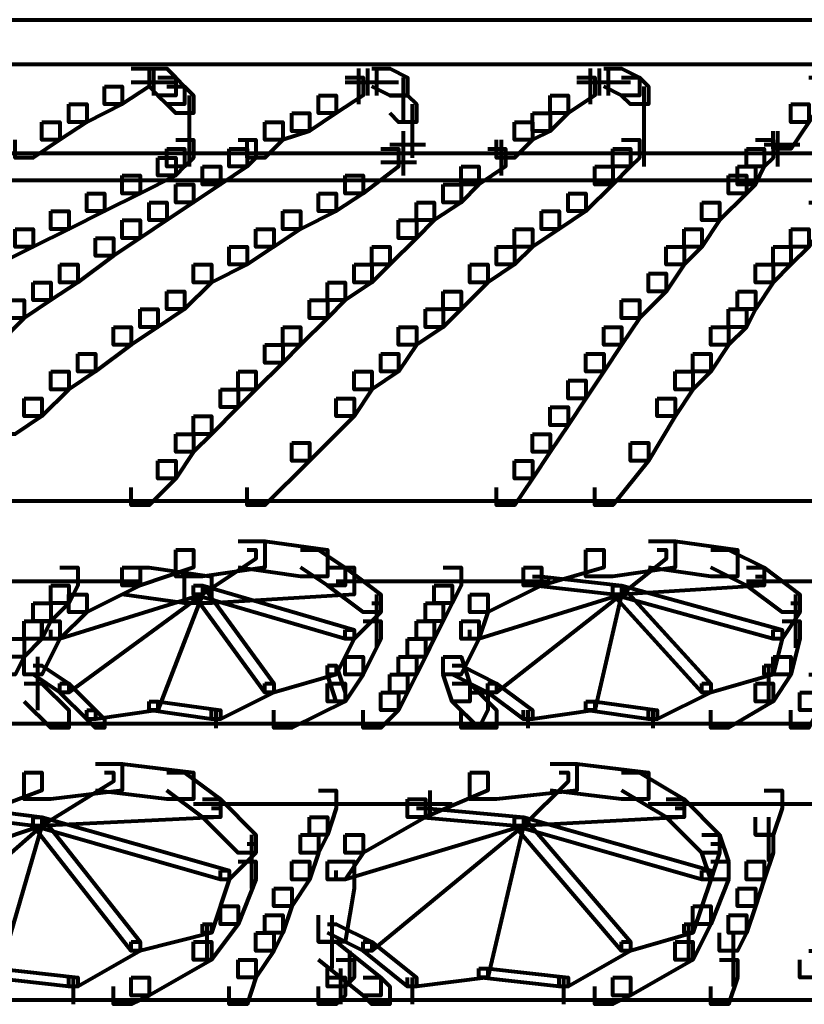
# Model space of a CAD drawing. Units: inches. Extents: x 5.9 to 29.2, y 5.1 to 43.2.
# Drawn here: x 15.3 to 16.5, y 27.4 to 28.9 of the extents above; entities that cross this region are included whole.
import ezdxf

# ---------------------------------------------------------------- set-up
doc = ezdxf.new("R2010")
doc.units = ezdxf.units.IN
doc.header["$MEASUREMENT"] = 0
doc.layers.add('Layer 1', color=7, linetype='Continuous')

# ---------------------------------------------------------------- blocks, each defined once
blk = doc.blocks.new('block 3')
at = {"layer": 'Layer 1', "color": 7, "lineweight": 80, "true_color": 0xffffff}
for points in [[(14.2896, 28.8714), (17.5542, 28.8714)], [(13.9314, 28.805), (17.5409, 28.805)], [(15.4974, 28.7986), (15.5239, 28.7986), (15.5239, 28.772), (15.4841, 28.7454), (15.4575, 28.7454), (15.4575, 28.772)], [(15.5239, 28.7986), (15.5505, 28.7986), (15.5636, 28.7853), (15.5636, 28.7587), (15.5372, 28.7587), (15.5239, 28.772)], [(15.5305, 28.7986), (15.5305, 28.7587)], [(15.5305, 28.7986), (15.5305, 28.7587)], [(15.8357, 28.7986), (15.8357, 28.7454)], [(15.849, 28.7986), (15.849, 28.7587)], [(15.849, 28.7986), (15.849, 28.7587)], [(15.849, 28.7986), (15.849, 28.7587)], [(15.849, 28.7986), (15.849, 28.7587)], [(15.8557, 28.7986), (15.8823, 28.7986), (15.9087, 28.7853), (15.9087, 28.7587), (15.8823, 28.7587), (15.8557, 28.772)], [(15.8623, 28.7986), (15.8623, 28.7587)], [(16.1807, 28.7986), (16.1807, 28.7454)], [(16.194, 28.7986), (16.194, 28.7587)], [(16.194, 28.7986), (16.194, 28.7587)], [(16.2007, 28.7986), (16.2272, 28.7986), (16.2538, 28.7853), (16.2538, 28.7587), (16.2272, 28.7587), (16.2007, 28.772)], [(16.2072, 28.7986), (16.2072, 28.7587)], [(15.4575, 28.772), (15.4841, 28.772), (15.4841, 28.7454), (15.4311, 28.7188), (15.4045, 28.7188), (15.4045, 28.7454)], [(15.4972, 28.7786), (15.5504, 28.7786)], [(15.5105, 28.7786), (15.5636, 28.7786)], [(15.5372, 28.7853), (15.5636, 28.7853), (15.5769, 28.772), (15.5769, 28.7454), (15.5505, 28.7454), (15.5372, 28.7587)], [(15.5505, 28.772), (15.5769, 28.772), (15.5902, 28.7587), (15.5902, 28.7321), (15.5636, 28.7321), (15.5505, 28.7454)], [(15.8158, 28.7853), (15.8424, 28.7853), (15.8424, 28.7587), (15.8026, 28.7321), (15.7761, 28.7321), (15.7761, 28.7587)], [(15.8157, 28.7786), (15.8688, 28.7786)], [(15.8289, 28.7786), (15.8821, 28.7786)], [(15.8422, 28.7786), (15.8954, 28.7786)], [(15.902, 28.7853), (15.902, 28.7188)], [(16.1608, 28.7853), (16.1874, 28.7853), (16.1874, 28.7587), (16.1476, 28.7321), (16.121, 28.7321), (16.121, 28.7587)], [(16.1607, 28.7786), (16.2139, 28.7786)], [(16.1741, 28.7786), (16.2272, 28.7786)], [(16.1807, 28.7853), (16.1807, 28.7454)], [(16.1807, 28.7853), (16.1807, 28.7454)], [(16.1873, 28.7786), (16.2405, 28.7786)], [(16.2272, 28.7853), (16.2538, 28.7853), (16.2671, 28.772), (16.2671, 28.7454), (16.2405, 28.7454), (16.2272, 28.7587)], [(16.2603, 28.772), (16.2603, 28.7055)], [(16.5059, 28.7853), (16.5324, 28.7853), (16.5324, 28.7587), (16.5059, 28.7188), (16.4793, 28.7188), (16.4793, 28.7454)], [(15.5836, 28.7587), (15.5836, 28.7055)], [(15.7761, 28.7587), (15.8026, 28.7587), (15.8026, 28.7321), (15.7628, 28.7055), (15.7362, 28.7055), (15.7362, 28.7321)], [(15.8823, 28.7587), (15.9087, 28.7587), (15.9219, 28.7454), (15.9219, 28.7188), (15.8954, 28.7188), (15.8823, 28.7321)], [(16.121, 28.7587), (16.1476, 28.7587), (16.1476, 28.7321), (16.121, 28.7055), (16.0945, 28.7055), (16.0945, 28.7321)], [(15.4045, 28.7454), (15.4311, 28.7454), (15.4311, 28.7188), (15.3912, 28.6923), (15.3646, 28.6923), (15.3646, 28.7188)], [(15.5836, 28.7454), (15.5836, 28.6792)], [(15.9153, 28.7454), (15.9153, 28.6792)], [(16.2603, 28.7454), (16.2603, 28.6923)], [(16.4793, 28.7454), (16.5059, 28.7454), (16.5059, 28.7188), (16.4793, 28.6792), (16.4527, 28.6792), (16.4527, 28.7055)], [(15.7362, 28.7321), (15.7628, 28.7321), (15.7628, 28.7055), (15.7229, 28.6923), (15.6964, 28.6923), (15.6964, 28.7188)], [(16.0945, 28.7321), (16.121, 28.7321), (16.121, 28.7055), (16.0945, 28.6923), (16.0679, 28.6923), (16.0679, 28.7188)], [(16.2603, 28.7321), (16.2603, 28.6659)], [(15.3646, 28.7188), (15.3912, 28.7188), (15.3912, 28.6923), (15.3513, 28.6659), (15.3248, 28.6659), (15.3248, 28.6923)], [(15.5836, 28.7188), (15.5836, 28.6659)], [(15.6964, 28.7188), (15.7229, 28.7188), (15.7229, 28.6923), (15.6964, 28.6659), (15.6698, 28.6659), (15.6698, 28.6923)], [(15.9153, 28.7188), (15.9153, 28.6659)], [(16.0679, 28.7188), (16.0945, 28.7188), (16.0945, 28.6923), (16.0679, 28.6659), (16.0413, 28.6659), (16.0413, 28.6923)], [(15.5836, 28.7055), (15.5836, 28.6659)], [(15.5836, 28.7055), (15.5836, 28.6526)], [(15.902, 28.7055), (15.902, 28.6526)], [(16.2603, 28.7055), (16.2603, 28.6659)], [(16.2603, 28.7055), (16.2603, 28.6526)], [(16.4594, 28.7055), (16.4594, 28.6526)], [(15.5636, 28.6923), (15.5902, 28.6923), (15.5902, 28.6659), (15.5769, 28.6526), (15.5505, 28.6526), (15.5505, 28.6792)], [(15.6566, 28.6923), (15.6831, 28.6923), (15.6831, 28.6659), (15.6698, 28.6526), (15.6433, 28.6526), (15.6433, 28.6792)], [(15.8821, 28.6856), (15.9352, 28.6856)], [(15.902, 28.6923), (15.902, 28.6393)], [(16.048, 28.6923), (16.048, 28.6393)], [(16.2272, 28.6923), (16.2538, 28.6923), (16.2538, 28.6659), (16.2405, 28.6526), (16.214, 28.6526), (16.214, 28.6792)], [(16.4263, 28.6923), (16.4527, 28.6923), (16.4527, 28.6659), (16.4396, 28.6526), (16.4131, 28.6526), (16.4131, 28.6792)], [(16.4394, 28.6856), (16.4926, 28.6856)], [(13.9048, 28.6725), (17.5542, 28.6725)], [(15.2982, 28.6725), (15.3513, 28.6725)], [(15.3114, 28.6725), (15.3646, 28.6725)], [(15.5505, 28.6792), (15.5769, 28.6792), (15.5769, 28.6526), (15.5636, 28.6393), (15.5372, 28.6393), (15.5372, 28.6659)], [(15.6433, 28.6792), (15.6698, 28.6792), (15.6698, 28.6526), (15.6301, 28.626), (15.6035, 28.626), (15.6035, 28.6526)], [(15.6565, 28.6725), (15.7095, 28.6725)], [(15.869, 28.6792), (15.8954, 28.6792), (15.8954, 28.6526), (15.8424, 28.6127), (15.8158, 28.6127), (15.8158, 28.6393)], [(16.0282, 28.6792), (16.0546, 28.6792), (16.0546, 28.6526), (16.0149, 28.626), (15.9884, 28.626), (15.9884, 28.6526)], [(16.0282, 28.6725), (16.0812, 28.6725)], [(16.214, 28.6792), (16.2405, 28.6792), (16.2405, 28.6526), (16.214, 28.626), (16.1874, 28.626), (16.1874, 28.6526)], [(16.2272, 28.6725), (16.2802, 28.6725)], [(16.4131, 28.6792), (16.4396, 28.6792), (16.4396, 28.6526), (16.4263, 28.626), (16.3998, 28.626), (16.3998, 28.6526)], [(16.4262, 28.6725), (16.4793, 28.6725)], [(15.5372, 28.6659), (15.5636, 28.6659), (15.5636, 28.6393), (15.5106, 28.6127), (15.4841, 28.6127), (15.4841, 28.6393)], [(15.8688, 28.6592), (15.9219, 28.6592)], [(15.4841, 28.6393), (15.5106, 28.6393), (15.5106, 28.6127), (15.4575, 28.5862), (15.4311, 28.5862), (15.4311, 28.6127)], [(15.6035, 28.6526), (15.6301, 28.6526), (15.6301, 28.626), (15.5902, 28.5994), (15.5636, 28.5994), (15.5636, 28.626)], [(15.8158, 28.6393), (15.8424, 28.6393), (15.8424, 28.6127), (15.8026, 28.5862), (15.7761, 28.5862), (15.7761, 28.6127)], [(15.9884, 28.6526), (16.0149, 28.6526), (16.0149, 28.626), (15.9884, 28.5994), (15.9618, 28.5994), (15.9618, 28.626)], [(16.1874, 28.6526), (16.214, 28.6526), (16.214, 28.626), (16.1742, 28.5862), (16.1476, 28.5862), (16.1476, 28.6127)], [(16.3865, 28.6393), (16.4131, 28.6393), (16.4131, 28.6127), (16.3732, 28.5728), (16.3466, 28.5728), (16.3466, 28.5994)], [(16.3998, 28.6526), (16.4263, 28.6526), (16.4263, 28.626), (16.4131, 28.6127), (16.3865, 28.6127), (16.3865, 28.6393)], [(15.2186, 28.6326), (15.5371, 28.6326)], [(15.4839, 28.6326), (15.6299, 28.6326)], [(15.5636, 28.626), (15.5902, 28.626), (15.5902, 28.5994), (15.5505, 28.5728), (15.5239, 28.5728), (15.5239, 28.5994)], [(15.5902, 28.6326), (15.8555, 28.6326)], [(15.8157, 28.6326), (16.0149, 28.6326)], [(15.9618, 28.626), (15.9884, 28.626), (15.9884, 28.5994), (15.9485, 28.5728), (15.9219, 28.5728), (15.9219, 28.5994)], [(15.975, 28.6326), (16.2139, 28.6326)], [(16.1741, 28.6326), (16.4262, 28.6326)], [(16.3864, 28.6326), (16.5987, 28.6326)], [(15.4311, 28.6127), (15.4575, 28.6127), (15.4575, 28.5862), (15.4045, 28.5596), (15.3779, 28.5596), (15.3779, 28.5862)], [(15.7761, 28.6127), (15.8026, 28.6127), (15.8026, 28.5862), (15.7495, 28.5596), (15.7229, 28.5596), (15.7229, 28.5862)], [(16.1476, 28.6127), (16.1742, 28.6127), (16.1742, 28.5862), (16.1343, 28.5596), (16.1078, 28.5596), (16.1078, 28.5862)], [(15.5239, 28.5994), (15.5505, 28.5994), (15.5505, 28.5728), (15.5106, 28.5463), (15.4841, 28.5463), (15.4841, 28.5728)], [(15.9219, 28.5994), (15.9485, 28.5994), (15.9485, 28.5728), (15.9219, 28.5463), (15.8954, 28.5463), (15.8954, 28.5728)], [(16.3466, 28.5994), (16.3732, 28.5994), (16.3732, 28.5728), (16.3466, 28.5332), (16.3202, 28.5332), (16.3202, 28.5596)], [(16.5059, 28.5994), (16.5324, 28.5994), (16.5324, 28.5728), (16.5059, 28.5332), (16.4793, 28.5332), (16.4793, 28.5596)], [(15.3779, 28.5862), (15.4045, 28.5862), (15.4045, 28.5596), (15.3513, 28.5332), (15.3248, 28.5332), (15.3248, 28.5596)], [(15.7229, 28.5862), (15.7495, 28.5862), (15.7495, 28.5596), (15.7096, 28.5332), (15.6831, 28.5332), (15.6831, 28.5596)], [(16.1078, 28.5862), (16.1343, 28.5862), (16.1343, 28.5596), (16.0945, 28.5332), (16.0679, 28.5332), (16.0679, 28.5596)], [(15.4841, 28.5728), (15.5106, 28.5728), (15.5106, 28.5463), (15.4708, 28.5199), (15.4443, 28.5199), (15.4443, 28.5463)], [(15.8954, 28.5728), (15.9219, 28.5728), (15.9219, 28.5463), (15.8823, 28.5066), (15.8557, 28.5066), (15.8557, 28.5332)], [(15.3248, 28.5596), (15.3513, 28.5596), (15.3513, 28.5332), (15.2983, 28.5066), (15.2717, 28.5066), (15.2717, 28.5332)], [(15.6831, 28.5596), (15.7096, 28.5596), (15.7096, 28.5332), (15.6698, 28.5066), (15.6433, 28.5066), (15.6433, 28.5332)], [(16.0679, 28.5596), (16.0945, 28.5596), (16.0945, 28.5332), (16.0679, 28.5066), (16.0413, 28.5066), (16.0413, 28.5332)], [(16.3202, 28.5596), (16.3466, 28.5596), (16.3466, 28.5332), (16.3202, 28.5066), (16.2936, 28.5066), (16.2936, 28.5332)], [(16.4793, 28.5596), (16.5059, 28.5596), (16.5059, 28.5332), (16.4793, 28.5066), (16.4527, 28.5066), (16.4527, 28.5332)], [(15.4443, 28.5463), (15.4708, 28.5463), (15.4708, 28.5199), (15.4178, 28.48), (15.3912, 28.48), (15.3912, 28.5066)], [(15.6433, 28.5332), (15.6698, 28.5332), (15.6698, 28.5066), (15.6168, 28.48), (15.5902, 28.48), (15.5902, 28.5066)], [(15.8557, 28.5332), (15.8823, 28.5332), (15.8823, 28.5066), (15.8557, 28.48), (15.8291, 28.48), (15.8291, 28.5066)], [(16.0413, 28.5332), (16.0679, 28.5332), (16.0679, 28.5066), (16.0282, 28.48), (16.0016, 28.48), (16.0016, 28.5066)], [(16.2936, 28.5332), (16.3202, 28.5332), (16.3202, 28.5066), (16.2936, 28.4667), (16.2671, 28.4667), (16.2671, 28.4933)], [(16.4527, 28.5332), (16.4793, 28.5332), (16.4793, 28.5066), (16.4527, 28.48), (16.4263, 28.48), (16.4263, 28.5066)], [(15.3912, 28.5066), (15.4178, 28.5066), (15.4178, 28.48), (15.3779, 28.4535), (15.3513, 28.4535), (15.3513, 28.48)], [(15.5902, 28.5066), (15.6168, 28.5066), (15.6168, 28.48), (15.5769, 28.4401), (15.5505, 28.4401), (15.5505, 28.4667)], [(15.8291, 28.5066), (15.8557, 28.5066), (15.8557, 28.48), (15.8158, 28.4535), (15.7893, 28.4535), (15.7893, 28.48)], [(16.0016, 28.5066), (16.0282, 28.5066), (16.0282, 28.48), (15.9884, 28.4401), (15.9618, 28.4401), (15.9618, 28.4667)], [(16.2671, 28.4933), (16.2936, 28.4933), (16.2936, 28.4667), (16.2538, 28.4269), (16.2272, 28.4269), (16.2272, 28.4535)], [(16.4263, 28.5066), (16.4527, 28.5066), (16.4527, 28.48), (16.4263, 28.4401), (16.3998, 28.4401), (16.3998, 28.4667)], [(15.3513, 28.48), (15.3779, 28.48), (15.3779, 28.4535), (15.338, 28.4269), (15.3116, 28.4269), (15.3116, 28.4535)], [(15.7893, 28.48), (15.8158, 28.48), (15.8158, 28.4535), (15.7893, 28.4269), (15.7628, 28.4269), (15.7628, 28.4535)], [(15.5505, 28.4667), (15.5769, 28.4667), (15.5769, 28.4401), (15.5372, 28.4136), (15.5106, 28.4136), (15.5106, 28.4401)], [(15.9618, 28.4667), (15.9884, 28.4667), (15.9884, 28.4401), (15.9618, 28.4136), (15.9353, 28.4136), (15.9353, 28.4401)], [(16.3998, 28.4667), (16.4263, 28.4667), (16.4263, 28.4401), (16.4131, 28.4136), (16.3865, 28.4136), (16.3865, 28.4401)], [(15.3116, 28.4535), (15.338, 28.4535), (15.338, 28.4269), (15.2983, 28.3872), (15.2717, 28.3872), (15.2717, 28.4136)], [(15.7628, 28.4535), (15.7893, 28.4535), (15.7893, 28.4269), (15.7495, 28.3872), (15.7229, 28.3872), (15.7229, 28.4136)], [(16.2272, 28.4535), (16.2538, 28.4535), (16.2538, 28.4269), (16.2272, 28.3872), (16.2007, 28.3872), (16.2007, 28.4136)], [(15.5106, 28.4401), (15.5372, 28.4401), (15.5372, 28.4136), (15.4974, 28.3872), (15.4708, 28.3872), (15.4708, 28.4136)], [(15.9353, 28.4401), (15.9618, 28.4401), (15.9618, 28.4136), (15.9219, 28.3872), (15.8954, 28.3872), (15.8954, 28.4136)], [(16.3865, 28.4401), (16.4131, 28.4401), (16.4131, 28.4136), (16.3865, 28.3872), (16.3599, 28.3872), (16.3599, 28.4136)], [(15.4708, 28.4136), (15.4974, 28.4136), (15.4974, 28.3872), (15.4443, 28.3473), (15.4178, 28.3473), (15.4178, 28.3739)], [(15.7229, 28.4136), (15.7495, 28.4136), (15.7495, 28.3872), (15.7229, 28.3606), (15.6964, 28.3606), (15.6964, 28.3872)], [(15.8954, 28.4136), (15.9219, 28.4136), (15.9219, 28.3872), (15.8954, 28.3473), (15.869, 28.3473), (15.869, 28.3739)], [(16.2007, 28.4136), (16.2272, 28.4136), (16.2272, 28.3872), (16.2007, 28.3473), (16.1742, 28.3473), (16.1742, 28.3739)], [(16.3599, 28.4136), (16.3865, 28.4136), (16.3865, 28.3872), (16.3599, 28.3473), (16.3333, 28.3473), (16.3333, 28.3739)], [(15.6964, 28.3872), (15.7229, 28.3872), (15.7229, 28.3606), (15.6831, 28.3208), (15.6566, 28.3208), (15.6566, 28.3473)], [(15.4178, 28.3739), (15.4443, 28.3739), (15.4443, 28.3473), (15.4045, 28.3208), (15.3779, 28.3208), (15.3779, 28.3473)], [(15.869, 28.3739), (15.8954, 28.3739), (15.8954, 28.3473), (15.8557, 28.3208), (15.8291, 28.3208), (15.8291, 28.3473)], [(16.1742, 28.3739), (16.2007, 28.3739), (16.2007, 28.3473), (16.1742, 28.3075), (16.1476, 28.3075), (16.1476, 28.334)], [(16.3333, 28.3739), (16.3599, 28.3739), (16.3599, 28.3473), (16.3333, 28.3208), (16.3069, 28.3208), (16.3069, 28.3473)], [(15.3779, 28.3473), (15.4045, 28.3473), (15.4045, 28.3208), (15.3646, 28.2809), (15.338, 28.2809), (15.338, 28.3075)], [(15.6566, 28.3473), (15.6831, 28.3473), (15.6831, 28.3208), (15.6566, 28.2942), (15.6301, 28.2942), (15.6301, 28.3208)], [(15.8291, 28.3473), (15.8557, 28.3473), (15.8557, 28.3208), (15.8291, 28.2809), (15.8026, 28.2809), (15.8026, 28.3075)], [(16.3069, 28.3473), (16.3333, 28.3473), (16.3333, 28.3208), (16.3069, 28.2809), (16.2803, 28.2809), (16.2803, 28.3075)], [(16.1476, 28.334), (16.1742, 28.334), (16.1742, 28.3075), (16.1476, 28.2676), (16.121, 28.2676), (16.121, 28.2942)], [(15.6301, 28.3208), (15.6566, 28.3208), (15.6566, 28.2942), (15.6168, 28.2543), (15.5902, 28.2543), (15.5902, 28.2809)], [(15.338, 28.3075), (15.3646, 28.3075), (15.3646, 28.2809), (15.3248, 28.2543), (15.2983, 28.2543), (15.2983, 28.2809)], [(15.8026, 28.3075), (15.8291, 28.3075), (15.8291, 28.2809), (15.7628, 28.2146), (15.7362, 28.2146), (15.7362, 28.2412)], [(16.2803, 28.3075), (16.3069, 28.3075), (16.3069, 28.2809), (16.2671, 28.2146), (16.2405, 28.2146), (16.2405, 28.2412)], [(16.121, 28.2942), (16.1476, 28.2942), (16.1476, 28.2676), (16.121, 28.2279), (16.0945, 28.2279), (16.0945, 28.2543)], [(15.5902, 28.2809), (15.6168, 28.2809), (15.6168, 28.2543), (15.5902, 28.2279), (15.5636, 28.2279), (15.5636, 28.2543)], [(15.5636, 28.2543), (15.5902, 28.2543), (15.5902, 28.2279), (15.5636, 28.1881), (15.5372, 28.1881), (15.5372, 28.2146)], [(16.0945, 28.2543), (16.121, 28.2543), (16.121, 28.2279), (16.0945, 28.1881), (16.0679, 28.1881), (16.0679, 28.2146)], [(15.7362, 28.2412), (15.7628, 28.2412), (15.7628, 28.2146), (15.6964, 28.1482), (15.6698, 28.1482), (15.6698, 28.1748)], [(16.2405, 28.2412), (16.2671, 28.2412), (16.2671, 28.2146), (16.214, 28.1482), (16.1874, 28.1482), (16.1874, 28.1748)], [(15.5372, 28.2146), (15.5636, 28.2146), (15.5636, 28.1881), (15.5239, 28.1482), (15.4974, 28.1482), (15.4974, 28.1748)], [(16.0679, 28.2146), (16.0945, 28.2146), (16.0945, 28.1881), (16.0679, 28.1482), (16.0413, 28.1482), (16.0413, 28.1748)], [(12.392, 28.1549), (17.5542, 28.1549)], [(15.5636, 28.0819), (15.5902, 28.0819), (15.5902, 28.0554), (15.5106, 28.0288), (15.4841, 28.0288), (15.4841, 28.0554)], [(15.6566, 28.095), (15.6964, 28.095), (15.6964, 28.0554), (15.6035, 28.0421), (15.5636, 28.0421), (15.5636, 28.0819)], [(15.6698, 28.0819), (15.6831, 28.0819), (15.6831, 28.0687), (15.6035, 28.0155), (15.5902, 28.0155), (15.5902, 28.0288)], [(15.6566, 28.095), (15.6964, 28.095), (15.7893, 28.0819), (15.7893, 28.0421), (15.7495, 28.0421), (15.6566, 28.0554)], [(15.7495, 28.0819), (15.7761, 28.0819), (15.8158, 28.0554), (15.8158, 28.0288), (15.7893, 28.0288), (15.7495, 28.0554)], [(16.1742, 28.0819), (16.2007, 28.0819), (16.2007, 28.0554), (16.1078, 28.0288), (16.0812, 28.0288), (16.0812, 28.0554)], [(16.2671, 28.095), (16.3069, 28.095), (16.3069, 28.0554), (16.214, 28.0421), (16.1742, 28.0421), (16.1742, 28.0819)], [(16.2803, 28.0819), (16.2936, 28.0819), (16.2936, 28.0687), (16.2272, 28.0155), (16.214, 28.0155), (16.214, 28.0288)], [(16.2671, 28.095), (16.3069, 28.095), (16.3998, 28.0819), (16.3998, 28.0421), (16.3599, 28.0421), (16.2671, 28.0554)], [(16.3599, 28.0819), (16.3865, 28.0819), (16.4396, 28.0554), (16.4396, 28.0288), (16.4131, 28.0288), (16.3599, 28.0554)], [(15.3912, 28.0554), (15.4178, 28.0554), (15.4178, 28.0288), (15.4045, 28.0022), (15.3779, 28.0022), (15.3779, 28.0288)], [(15.4841, 28.0554), (15.5106, 28.0554), (15.5106, 28.0288), (15.4311, 27.9889), (15.4045, 27.9889), (15.4045, 28.0155)], [(15.4841, 28.0554), (15.5239, 28.0554), (15.6168, 28.0421), (15.6168, 28.0022), (15.5769, 28.0022), (15.4841, 28.0155)], [(15.7893, 28.0554), (15.8291, 28.0554), (15.8291, 28.0155), (15.6168, 28.0022), (15.5769, 28.0022), (15.5769, 28.0421)], [(15.7893, 28.0554), (15.8158, 28.0554), (15.869, 28.0155), (15.869, 27.9889), (15.8424, 27.9889), (15.7893, 28.0288)], [(15.9618, 28.0554), (15.9884, 28.0554), (15.9884, 28.0288), (15.9751, 28.0022), (15.9485, 28.0022), (15.9485, 28.0288)], [(16.0812, 28.0554), (16.1078, 28.0554), (16.1078, 28.0288), (16.0282, 27.9889), (16.0016, 27.9889), (16.0016, 28.0155)], [(16.4131, 28.0554), (16.4396, 28.0554), (16.4926, 28.0155), (16.4926, 27.9889), (16.466, 27.9889), (16.4131, 28.0288)], [(16.0945, 28.0421), (16.1078, 28.0421), (16.2272, 28.0288), (16.2272, 28.0155), (16.214, 28.0155), (16.0945, 28.0288)], [(16.4263, 28.0421), (16.4396, 28.0421), (16.4396, 28.0288), (16.2272, 28.0155), (16.214, 28.0155), (16.214, 28.0288)], [(15.2054, 28.0354), (15.5105, 28.0354)], [(15.3779, 28.0288), (15.4045, 28.0288), (15.4045, 28.0022), (15.3779, 27.9756), (15.3513, 27.9756), (15.3513, 28.0022)], [(15.5902, 28.0288), (15.6035, 28.0288), (15.6035, 28.0155), (15.3912, 27.9492), (15.3779, 27.9492), (15.3779, 27.9626)], [(15.5902, 28.0288), (15.6035, 28.0288), (15.6035, 28.0155), (15.4045, 27.8695), (15.3912, 27.8695), (15.3912, 27.8828)], [(15.5902, 28.0288), (15.6035, 28.0288), (15.6035, 28.0155), (15.5372, 27.843), (15.5239, 27.843), (15.5239, 27.8562)], [(15.5902, 28.0288), (15.6035, 28.0288), (15.7096, 27.8828), (15.7096, 27.8695), (15.6964, 27.8695), (15.5902, 28.0155)], [(15.5902, 28.0288), (15.6035, 28.0288), (15.8291, 27.9626), (15.8291, 27.9492), (15.8158, 27.9492), (15.5902, 28.0155)], [(15.8026, 28.0354), (16.121, 28.0354)], [(15.9485, 28.0288), (15.9751, 28.0288), (15.9751, 28.0022), (15.9618, 27.9756), (15.9353, 27.9756), (15.9353, 28.0022)], [(16.214, 28.0288), (16.2272, 28.0288), (16.2272, 28.0155), (16.0149, 27.9492), (16.0016, 27.9492), (16.0016, 27.9626)], [(16.214, 28.0288), (16.2272, 28.0288), (16.2272, 28.0155), (16.0413, 27.8695), (16.0282, 27.8695), (16.0282, 27.8828)], [(16.214, 28.0288), (16.2272, 28.0288), (16.2272, 28.0155), (16.1874, 27.843), (16.1742, 27.843), (16.1742, 27.8562)], [(16.214, 28.0288), (16.2272, 28.0288), (16.3599, 27.8828), (16.3599, 27.8695), (16.3466, 27.8695), (16.214, 28.0155)], [(16.214, 28.0288), (16.2272, 28.0288), (16.466, 27.9626), (16.466, 27.9492), (16.4527, 27.9492), (16.214, 28.0155)], [(16.4129, 28.0354), (16.7447, 28.0354)], [(15.4045, 28.0155), (15.4311, 28.0155), (15.4311, 27.9889), (15.3912, 27.9492), (15.3646, 27.9492), (15.3646, 27.9756)], [(15.8623, 28.0155), (15.8623, 27.936)], [(16.0016, 28.0155), (16.0282, 28.0155), (16.0282, 27.9889), (16.0149, 27.9492), (15.9884, 27.9492), (15.9884, 27.9756)], [(16.4859, 28.0155), (16.4859, 27.936)], [(15.3513, 28.0022), (15.3779, 28.0022), (15.3779, 27.9756), (15.3646, 27.9492), (15.338, 27.9492), (15.338, 27.9756)], [(15.8557, 28.0022), (15.869, 28.0022), (15.869, 27.9889), (15.8291, 27.9492), (15.8158, 27.9492), (15.8158, 27.9626)], [(15.9353, 28.0022), (15.9618, 28.0022), (15.9618, 27.9756), (15.9485, 27.9492), (15.9219, 27.9492), (15.9219, 27.9756)], [(16.4793, 28.0022), (16.4926, 28.0022), (16.4926, 27.9889), (16.466, 27.9492), (16.4527, 27.9492), (16.4527, 27.9626)], [(15.338, 27.9756), (15.3646, 27.9756), (15.3646, 27.9492), (15.338, 27.9227), (15.3116, 27.9227), (15.3116, 27.9492)], [(15.3646, 27.9756), (15.3912, 27.9756), (15.3912, 27.9492), (15.3646, 27.8961), (15.338, 27.8961), (15.338, 27.9227)], [(15.8424, 27.9756), (15.869, 27.9756), (15.869, 27.9492), (15.8424, 27.8961), (15.8158, 27.8961), (15.8158, 27.9227)], [(15.9219, 27.9756), (15.9485, 27.9756), (15.9485, 27.9492), (15.9353, 27.9227), (15.9087, 27.9227), (15.9087, 27.9492)], [(15.9884, 27.9756), (16.0149, 27.9756), (16.0149, 27.9492), (15.9884, 27.8961), (15.9618, 27.8961), (15.9618, 27.9227)], [(16.466, 27.9756), (16.4926, 27.9756), (16.4926, 27.9492), (16.4793, 27.8961), (16.4527, 27.8961), (16.4527, 27.9227)], [(15.8158, 27.9626), (15.8291, 27.9626), (15.8291, 27.9492), (15.8026, 27.8961), (15.7893, 27.8961), (15.7893, 27.9094)], [(16.4527, 27.9626), (16.466, 27.9626), (16.466, 27.9492), (16.4527, 27.8961), (16.4396, 27.8961), (16.4396, 27.9094)], [(15.3116, 27.9492), (15.338, 27.9492), (15.338, 27.9227), (15.3248, 27.8961), (15.2983, 27.8961), (15.2983, 27.9227)], [(15.9087, 27.9492), (15.9353, 27.9492), (15.9353, 27.9227), (15.9219, 27.8961), (15.8954, 27.8961), (15.8954, 27.9227)], [(15.3579, 27.9227), (15.3579, 27.843)], [(15.8158, 27.9227), (15.8424, 27.9227), (15.8424, 27.8961), (15.8158, 27.8562), (15.7893, 27.8562), (15.7893, 27.8828)], [(15.8954, 27.9227), (15.9219, 27.9227), (15.9219, 27.8961), (15.9087, 27.8695), (15.8823, 27.8695), (15.8823, 27.8961)], [(15.9618, 27.9227), (15.9884, 27.9227), (16.0016, 27.8828), (16.0016, 27.8562), (15.9751, 27.8562), (15.9618, 27.8961)], [(16.4527, 27.9227), (16.4793, 27.9227), (16.4793, 27.8961), (16.4527, 27.8562), (16.4263, 27.8562), (16.4263, 27.8828)], [(15.3513, 27.9094), (15.3646, 27.9094), (15.4045, 27.8828), (15.4045, 27.8695), (15.3912, 27.8695), (15.3513, 27.8961)], [(15.7893, 27.9094), (15.8026, 27.9094), (15.8026, 27.8961), (15.7096, 27.8695), (15.6964, 27.8695), (15.6964, 27.8828)], [(15.7893, 27.9094), (15.8026, 27.9094), (15.8158, 27.8695), (15.8158, 27.8562), (15.8026, 27.8562), (15.7893, 27.8961)], [(15.9751, 27.9094), (15.9884, 27.9094), (16.0413, 27.8828), (16.0413, 27.8695), (16.0282, 27.8695), (15.9751, 27.8961)], [(16.4396, 27.9094), (16.4527, 27.9094), (16.4527, 27.8961), (16.3599, 27.8695), (16.3466, 27.8695), (16.3466, 27.8828)], [(16.4461, 27.9094), (16.4461, 27.8562)], [(15.8823, 27.8961), (15.9087, 27.8961), (15.9087, 27.8695), (15.8954, 27.843), (15.869, 27.843), (15.869, 27.8695)], [(16.5059, 27.8961), (16.5324, 27.8961), (16.5324, 27.8695), (16.5192, 27.843), (16.4926, 27.843), (16.4926, 27.8695)], [(15.338, 27.8828), (15.3646, 27.8828), (15.4045, 27.843), (15.4045, 27.8166), (15.3779, 27.8166), (15.338, 27.8562)], [(15.3912, 27.8828), (15.4045, 27.8828), (15.4443, 27.843), (15.4443, 27.8296), (15.4311, 27.8296), (15.3912, 27.8695)], [(15.6964, 27.8828), (15.7096, 27.8828), (15.7096, 27.8695), (15.6301, 27.8296), (15.6168, 27.8296), (15.6168, 27.843)], [(15.7893, 27.8828), (15.8158, 27.8828), (15.8158, 27.8562), (15.7362, 27.8166), (15.7096, 27.8166), (15.7096, 27.843)], [(15.9751, 27.8828), (16.0016, 27.8828), (16.0413, 27.843), (16.0413, 27.8166), (16.0149, 27.8166), (15.9751, 27.8562)], [(16.0282, 27.8828), (16.0413, 27.8828), (16.0945, 27.843), (16.0945, 27.8296), (16.0812, 27.8296), (16.0282, 27.8695)], [(16.3466, 27.8828), (16.3599, 27.8828), (16.3599, 27.8695), (16.2803, 27.8296), (16.2671, 27.8296), (16.2671, 27.843)], [(16.4263, 27.8828), (16.4527, 27.8828), (16.4527, 27.8562), (16.3865, 27.8166), (16.3599, 27.8166), (16.3599, 27.843)], [(15.869, 27.8695), (15.8954, 27.8695), (15.8954, 27.843), (15.869, 27.8166), (15.8424, 27.8166), (15.8424, 27.843)], [(16.0016, 27.8695), (16.0282, 27.8695), (16.0282, 27.843), (16.0149, 27.8166), (15.9884, 27.8166), (15.9884, 27.843)], [(16.4926, 27.8695), (16.5192, 27.8695), (16.5192, 27.843), (16.5059, 27.8166), (16.4793, 27.8166), (16.4793, 27.843)], [(15.5239, 27.8562), (15.5372, 27.8562), (15.5372, 27.843), (15.4443, 27.8296), (15.4311, 27.8296), (15.4311, 27.843)], [(15.5239, 27.8562), (15.5372, 27.8562), (15.6301, 27.843), (15.6301, 27.8296), (15.6168, 27.8296), (15.5239, 27.843)], [(16.1742, 27.8562), (16.1874, 27.8562), (16.1874, 27.843), (16.0945, 27.8296), (16.0812, 27.8296), (16.0812, 27.843)], [(16.1742, 27.8562), (16.1874, 27.8562), (16.2803, 27.843), (16.2803, 27.8296), (16.2671, 27.8296), (16.1742, 27.843)], [(15.4311, 27.843), (15.4443, 27.843), (15.4575, 27.8296), (15.4575, 27.8166), (15.4443, 27.8166), (15.4311, 27.8296)], [(15.6233, 27.843), (15.6233, 27.8164)], [(16.0879, 27.843), (16.0879, 27.8164)], [(16.2736, 27.843), (16.2736, 27.8164)], [(11.7816, 27.823), (17.5542, 27.823)], [(15.4443, 27.7634), (15.4841, 27.7634), (15.4841, 27.7235), (15.3779, 27.7103), (15.338, 27.7103), (15.338, 27.7501)], [(15.4443, 27.7634), (15.4841, 27.7634), (15.5902, 27.7501), (15.5902, 27.7103), (15.5505, 27.7103), (15.4443, 27.7235)], [(16.121, 27.7634), (16.1608, 27.7634), (16.1608, 27.7235), (16.0413, 27.7103), (16.0016, 27.7103), (16.0016, 27.7501)], [(16.121, 27.7634), (16.1608, 27.7634), (16.2671, 27.7501), (16.2671, 27.7103), (16.2272, 27.7103), (16.121, 27.7235)], [(15.338, 27.7501), (15.3646, 27.7501), (15.3646, 27.7235), (15.2585, 27.6839), (15.2318, 27.6839), (15.2318, 27.7103)], [(15.4575, 27.7501), (15.4708, 27.7501), (15.4708, 27.7369), (15.3646, 27.6706), (15.3513, 27.6706), (15.3513, 27.6839)], [(15.5505, 27.7501), (15.5769, 27.7501), (15.6301, 27.7103), (15.6301, 27.6839), (15.6035, 27.6839), (15.5505, 27.7235)], [(16.0016, 27.7501), (16.0282, 27.7501), (16.0282, 27.7235), (15.9353, 27.6839), (15.9087, 27.6839), (15.9087, 27.7103)], [(16.1343, 27.7501), (16.1476, 27.7501), (16.1476, 27.7369), (16.0812, 27.6706), (16.0679, 27.6706), (16.0679, 27.6839)], [(16.2272, 27.7501), (16.2538, 27.7501), (16.3202, 27.7103), (16.3202, 27.6839), (16.2936, 27.6839), (16.2272, 27.7235)], [(15.7761, 27.7235), (15.8026, 27.7235), (15.8026, 27.697), (15.7893, 27.6573), (15.7628, 27.6573), (15.7628, 27.6839)], [(15.9419, 27.7235), (15.9419, 27.6837)], [(16.4396, 27.7235), (16.466, 27.7235), (16.466, 27.697), (16.4527, 27.6573), (16.4263, 27.6573), (16.4263, 27.6839)], [(15.5902, 27.7036), (15.975, 27.7036)], [(15.6035, 27.7103), (15.6301, 27.7103), (15.6831, 27.6573), (15.6831, 27.6307), (15.6566, 27.6307), (15.6035, 27.6839)], [(15.9087, 27.7103), (15.9353, 27.7103), (15.9353, 27.6839), (15.8424, 27.6307), (15.8158, 27.6307), (15.8158, 27.6573)], [(16.2669, 27.7036), (16.6784, 27.7036)], [(16.2936, 27.7103), (16.3202, 27.7103), (16.3732, 27.6573), (16.3732, 27.6307), (16.3466, 27.6307), (16.2936, 27.6839)], [(15.2452, 27.697), (15.2585, 27.697), (15.3646, 27.6839), (15.3646, 27.6706), (15.3513, 27.6706), (15.2452, 27.6839)], [(15.6168, 27.697), (15.6301, 27.697), (15.6301, 27.6839), (15.3646, 27.6706), (15.3513, 27.6706), (15.3513, 27.6839)], [(15.9219, 27.697), (15.9353, 27.697), (16.0812, 27.6839), (16.0812, 27.6706), (16.0679, 27.6706), (15.9219, 27.6839)], [(16.3069, 27.697), (16.3202, 27.697), (16.3202, 27.6839), (16.0812, 27.6706), (16.0679, 27.6706), (16.0679, 27.6839)], [(15.3513, 27.6839), (15.3646, 27.6839), (15.3646, 27.6706), (15.1257, 27.5908), (15.1125, 27.5908), (15.1125, 27.6042)], [(15.3513, 27.6839), (15.3646, 27.6839), (15.3646, 27.6706), (15.1523, 27.4848), (15.139, 27.4848), (15.139, 27.498)], [(15.3513, 27.6839), (15.3646, 27.6839), (15.3646, 27.6706), (15.2983, 27.4449), (15.285, 27.4449), (15.285, 27.4582)], [(15.3513, 27.6839), (15.3646, 27.6839), (15.5106, 27.498), (15.5106, 27.4848), (15.4974, 27.4848), (15.3513, 27.6706)], [(15.3513, 27.6839), (15.3646, 27.6839), (15.6433, 27.6042), (15.6433, 27.5908), (15.6301, 27.5908), (15.3513, 27.6706)], [(15.7628, 27.6839), (15.7893, 27.6839), (15.7893, 27.6573), (15.7761, 27.6307), (15.7495, 27.6307), (15.7495, 27.6573)], [(16.0679, 27.6839), (16.0812, 27.6839), (16.0812, 27.6706), (15.8158, 27.5908), (15.8026, 27.5908), (15.8026, 27.6042)], [(16.0679, 27.6839), (16.0812, 27.6839), (16.0812, 27.6706), (15.8557, 27.4848), (15.8424, 27.4848), (15.8424, 27.498)], [(16.0679, 27.6839), (16.0812, 27.6839), (16.0812, 27.6706), (16.0282, 27.4449), (16.0149, 27.4449), (16.0149, 27.4582)], [(16.0679, 27.6839), (16.0812, 27.6839), (16.2405, 27.498), (16.2405, 27.4848), (16.2272, 27.4848), (16.0679, 27.6706)], [(16.0679, 27.6839), (16.0812, 27.6839), (16.3599, 27.6042), (16.3599, 27.5908), (16.3466, 27.5908), (16.0679, 27.6706)], [(16.4461, 27.6837), (16.4461, 27.6175)], [(15.6764, 27.6573), (15.6764, 27.5776)], [(15.7495, 27.6573), (15.7761, 27.6573), (15.7761, 27.6307), (15.7628, 27.5908), (15.7362, 27.5908), (15.7362, 27.6175)], [(15.8158, 27.6573), (15.8424, 27.6573), (15.8424, 27.6307), (15.8158, 27.5908), (15.7893, 27.5908), (15.7893, 27.6175)], [(16.3466, 27.6573), (16.3732, 27.6573), (16.3865, 27.6175), (16.3865, 27.5908), (16.3599, 27.5908), (16.3466, 27.6307)], [(16.4263, 27.6573), (16.4527, 27.6573), (16.4527, 27.6307), (16.4396, 27.5908), (16.4131, 27.5908), (16.4131, 27.6175)], [(15.6698, 27.644), (15.6831, 27.644), (15.6831, 27.6307), (15.6433, 27.5908), (15.6301, 27.5908), (15.6301, 27.6042)], [(16.3599, 27.644), (16.3732, 27.644), (16.3732, 27.6307), (16.3599, 27.5908), (16.3466, 27.5908), (16.3466, 27.6042)], [(15.6566, 27.6175), (15.6831, 27.6175), (15.6831, 27.5908), (15.6566, 27.5246), (15.6301, 27.5246), (15.6301, 27.551)], [(15.7362, 27.6175), (15.7628, 27.6175), (15.7628, 27.5908), (15.7362, 27.551), (15.7096, 27.551), (15.7096, 27.5776)], [(15.7893, 27.6175), (15.8291, 27.6175), (15.8291, 27.5776), (15.8158, 27.498), (15.7761, 27.498), (15.7761, 27.5379)], [(16.3599, 27.6175), (16.3865, 27.6175), (16.3865, 27.5908), (16.3599, 27.5246), (16.3333, 27.5246), (16.3333, 27.551)], [(16.4131, 27.6175), (16.4396, 27.6175), (16.4396, 27.5908), (16.4263, 27.551), (16.3998, 27.551), (16.3998, 27.5776)], [(15.6301, 27.6042), (15.6433, 27.6042), (15.6433, 27.5908), (15.6168, 27.5113), (15.6035, 27.5113), (15.6035, 27.5246)], [(16.3466, 27.6042), (16.3599, 27.6042), (16.3599, 27.5908), (16.3333, 27.5113), (16.3202, 27.5113), (16.3202, 27.5246)], [(15.7096, 27.5776), (15.7362, 27.5776), (15.7362, 27.551), (15.7229, 27.5113), (15.6964, 27.5113), (15.6964, 27.5379)], [(16.3998, 27.5776), (16.4263, 27.5776), (16.4263, 27.551), (16.4131, 27.5113), (16.3865, 27.5113), (16.3865, 27.5379)], [(15.6301, 27.551), (15.6566, 27.551), (15.6566, 27.5246), (15.6168, 27.4715), (15.5902, 27.4715), (15.5902, 27.498)], [(16.3333, 27.551), (16.3599, 27.551), (16.3599, 27.5246), (16.3333, 27.4715), (16.3069, 27.4715), (16.3069, 27.498)], [(15.6964, 27.5379), (15.7229, 27.5379), (15.7229, 27.5113), (15.7096, 27.4848), (15.6831, 27.4848), (15.6831, 27.5113)], [(15.7958, 27.5377), (15.7958, 27.4582)], [(16.3865, 27.5379), (16.4131, 27.5379), (16.4131, 27.5113), (16.3998, 27.4848), (16.3732, 27.4848), (16.3732, 27.5113)], [(15.6035, 27.5246), (15.6168, 27.5246), (15.6168, 27.5113), (15.5106, 27.4848), (15.4974, 27.4848), (15.4974, 27.498)], [(15.6101, 27.5246), (15.6101, 27.4715)], [(15.6831, 27.5113), (15.7096, 27.5113), (15.7096, 27.4848), (15.6831, 27.4449), (15.6566, 27.4449), (15.6566, 27.4715)], [(15.7893, 27.5246), (15.8026, 27.5246), (15.8557, 27.498), (15.8557, 27.4848), (15.8424, 27.4848), (15.7893, 27.5113)], [(16.3202, 27.5246), (16.3333, 27.5246), (16.3333, 27.5113), (16.2405, 27.4848), (16.2272, 27.4848), (16.2272, 27.498)], [(16.3267, 27.5246), (16.3267, 27.4715)], [(16.3931, 27.5113), (16.3931, 27.4316)], [(15.4974, 27.498), (15.5106, 27.498), (15.5106, 27.4848), (15.4178, 27.4316), (15.4045, 27.4316), (15.4045, 27.4449)], [(15.5902, 27.498), (15.6168, 27.498), (15.6168, 27.4715), (15.5239, 27.4183), (15.4974, 27.4183), (15.4974, 27.4449)], [(15.7761, 27.498), (15.8026, 27.498), (15.869, 27.4449), (15.869, 27.4183), (15.8424, 27.4183), (15.7761, 27.4715)], [(15.8424, 27.498), (15.8557, 27.498), (15.9219, 27.4449), (15.9219, 27.4316), (15.9087, 27.4316), (15.8424, 27.4848)], [(16.2272, 27.498), (16.2405, 27.498), (16.2405, 27.4848), (16.1476, 27.4316), (16.1343, 27.4316), (16.1343, 27.4449)], [(16.3069, 27.498), (16.3333, 27.498), (16.3333, 27.4715), (16.2405, 27.4183), (16.214, 27.4183), (16.214, 27.4449)], [(15.8224, 27.4848), (15.8224, 27.4316)], [(16.5059, 27.4848), (16.5324, 27.4848), (16.5324, 27.4582), (16.5192, 27.4449), (16.4926, 27.4449), (16.4926, 27.4715)], [(15.6566, 27.4715), (15.6831, 27.4715), (15.6831, 27.4449), (15.6698, 27.405), (15.6433, 27.405), (15.6433, 27.4316)], [(15.8026, 27.4715), (15.8291, 27.4715), (15.8291, 27.4449), (15.8158, 27.4316), (15.7893, 27.4316), (15.7893, 27.4582)], [(15.8224, 27.4715), (15.8224, 27.4316)], [(16.3732, 27.4715), (16.3998, 27.4715), (16.3998, 27.4449), (16.3865, 27.405), (16.3599, 27.405), (16.3599, 27.4316)], [(15.285, 27.4582), (15.2983, 27.4582), (15.4178, 27.4449), (15.4178, 27.4316), (15.4045, 27.4316), (15.285, 27.4449)], [(15.8091, 27.4582), (15.8091, 27.4183)], [(15.8091, 27.4582), (15.8091, 27.4183)], [(15.8091, 27.4582), (15.8091, 27.405)], [(16.0149, 27.4582), (16.0282, 27.4582), (16.0282, 27.4449), (15.9219, 27.4316), (15.9087, 27.4316), (15.9087, 27.4449)], [(16.0149, 27.4582), (16.0282, 27.4582), (16.1476, 27.4449), (16.1476, 27.4316), (16.1343, 27.4316), (16.0149, 27.4449)], [(15.411, 27.4449), (15.411, 27.405)], [(15.4974, 27.4449), (15.5239, 27.4449), (15.5239, 27.4183), (15.4974, 27.405), (15.4708, 27.405), (15.4708, 27.4316)], [(15.7893, 27.4449), (15.8158, 27.4449), (15.8158, 27.4183), (15.8026, 27.405), (15.7761, 27.405), (15.7761, 27.4316)], [(15.8091, 27.4449), (15.8091, 27.405)], [(15.8424, 27.4449), (15.869, 27.4449), (15.8823, 27.4316), (15.8823, 27.405), (15.8557, 27.405), (15.8424, 27.4183)], [(15.9153, 27.4449), (15.9153, 27.405)], [(16.1408, 27.4449), (16.1408, 27.405)], [(16.214, 27.4449), (16.2405, 27.4449), (16.2405, 27.4183), (16.214, 27.405), (16.1874, 27.405), (16.1874, 27.4316)], [(11.1312, 27.4116), (17.5542, 27.4116)]]:
    blk.add_lwpolyline(points, dxfattribs=at)
blk = doc.blocks.new('block 2')
at = {"layer": 'Layer 1'}
blk.add_blockref('block 3', (0, 0), dxfattribs=at)

msp = doc.modelspace()

# ---------------------------------------------------------------- block references
at = {"layer": 'Layer 1'}
msp.add_blockref('block 2', (0, 0), dxfattribs=at)

doc.saveas('drawing.dxf')
